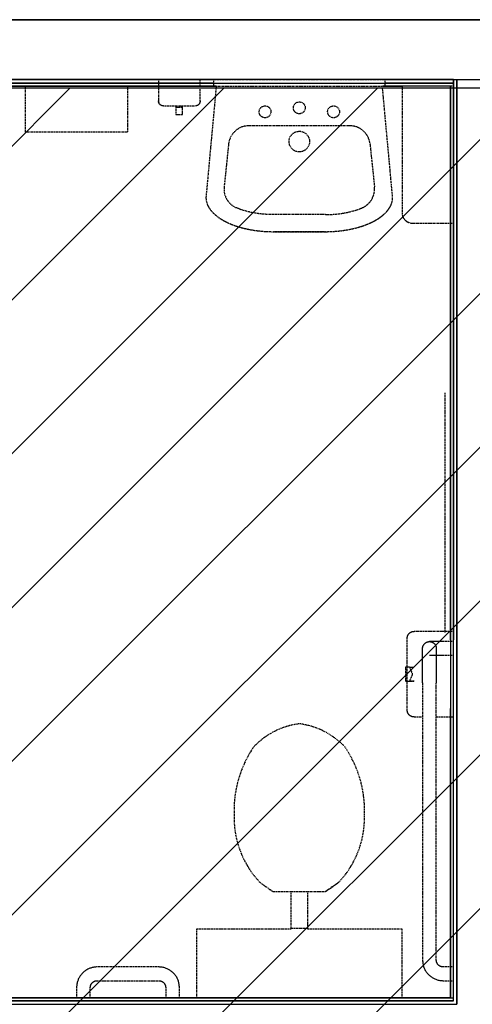
# Model space of a CAD drawing. Extents: x -13826 to 227276, y -44215 to 78581.
# Drawn here: x 24206 to 25527, y 23025 to 25900 of the extents above; entities that cross this region are included whole.
import ezdxf

# ---------------------------------------------------------------- set-up
doc = ezdxf.new("R2010")
doc.units = 0
doc.linetypes.add('X-2964-GC$0$EDG-DASH-3', pattern=[4.5, 3, -1.5])
for name, color, linetype in [('NOT-HATCH', 72, 'CONTINUOUS'), ('NOT-HBORD', 255, 'CONTINUOUS'), ('X-2964-GC$0$A-CLNG-PATT', 11, 'CONTINUOUS'), ('X-2964-GC$0$A-FLOR', 31, 'X-2964-GC$0$EDG-DASH-3'), ('X-2964-GC$0$A-GENM', 31, 'X-2964-GC$0$EDG-DASH-3'), ('X-2964-GC$0$A-WALL', 8, 'CONTINUOUS'), ('X-2964-GC$0$I-WALL', 8, 'CONTINUOUS'), ('X-2964-GC$0$P-EQPM', 31, 'X-2964-GC$0$EDG-DASH-3'), ('X-2964-GC$0$P-SANR-FIXT', 31, 'X-2964-GC$0$EDG-DASH-3'), ('X-XREF', 7, 'CONTINUOUS')]:
    doc.layers.add(name, color=color, linetype=linetype)

# ---------------------------------------------------------------- blocks, each defined once
blk = doc.blocks.new('X-2964-GC')
at = {"layer": 'X-2964-GC$0$A-CLNG-PATT'}
for p, q in [((22587.5, 25900), (33315, 25900)), ((25472.5, 25725), (22771.5, 25725)), ((22771.5, 25715), (25472.5, 25715)), ((24780, 25706), (22771.5, 25706)), ((25463.5, 25706), (25265, 25706)), ((25463.5, 24089), (25463.5, 25706)), ((25472.5, 25725), (25582.5, 25725)), ((25472.5, 25725), (25472.5, 24089)), ((25482.5, 23025), (25482.5, 25725)), ((25463.5, 23044), (25463.5, 23889)), ((25472.5, 23035), (25472.5, 23889)), ((22762.5, 23035), (25472.5, 23035)), ((22771.5, 23044), (24722.5, 23044)), ((25322.5, 23044), (25463.5, 23044)), ((22762.5, 23025), (25482.5, 23025))]:
    blk.add_line(p, q, dxfattribs=at)
at = {"layer": 'X-2964-GC$0$A-FLOR'}
for p, q in [((25472.5, 25706), (25322.5, 25706)), ((25322.5, 25706), (25322.5, 25336)), ((25352.5, 25306), (25472.5, 25306))]:
    blk.add_line(p, q, dxfattribs=at)
for start, end in [(180, 270), (195, 255)]:
    blk.add_arc((25352.5, 25336), 30, start, end, dxfattribs=at)
at = {"layer": 'X-2964-GC$0$A-GENM'}
for p, q in [((24223.5, 25706), (24521.5, 25706)), ((24223.5, 25572), (24223.5, 25706)), ((24521.5, 25706), (24521.5, 25572)), ((24521.5, 25572), (24223.5, 25572))]:
    blk.add_line(p, q, dxfattribs=at)
at = {"layer": 'X-2964-GC$0$A-WALL'}
for p, q in [((33315, 25900), (22587.5, 25900)), ((22762.5, 25725), (24772.5, 25725)), ((25272.5, 25725), (26582.5, 25725)), ((25482.5, 25725), (25482.5, 23025))]:
    blk.add_line(p, q, dxfattribs=at)
at = {"layer": 'X-2964-GC$0$I-WALL'}
for p, q in [((24772.5, 25715), (22771.5, 25715)), ((22771.5, 25706), (24772.5, 25706)), ((25472.5, 25715), (25272.5, 25715)), ((25272.5, 25706), (25322.5, 25706)), ((25463.5, 25706), (25463.5, 23044)), ((25472.5, 23035), (25472.5, 25725)), ((25472.5, 23035), (22762.5, 23035)), ((25463.5, 23044), (22771.5, 23044))]:
    blk.add_line(p, q, dxfattribs=at)
at = {"layer": 'X-2964-GC$0$P-EQPM'}
for p, q in [((24611.5, 25725), (24611.5, 25663)), ((24733.5, 25663), (24733.5, 25725)), ((24626.5, 25648), (24718.5, 25648)), ((24662, 25648), (24662, 25645)), ((24662, 25648), (24662, 25623)), ((24682, 25645), (24682, 25648)), ((24682, 25623), (24682, 25648)), ((24662, 25645), (24682, 25645)), ((24662, 25645), (24682, 25645)), ((24662, 25623), (24682, 25623)), ((24662, 25623), (24682, 25623))]:
    blk.add_line(p, q, dxfattribs=at)
for points, knots in [([(24626.5, 25648), (24625.8, 25648), (24624.8, 25648.1), (24623.5, 25648.3), (24622.5, 25648.5), (24621.6, 25648.8), (24620.7, 25649.2), (24619.8, 25649.6), (24619, 25650), (24618.2, 25650.5), (24617.5, 25651), (24616.8, 25651.5), (24616.2, 25652.1), (24615.6, 25652.7), (24614.9, 25653.5), (24614.2, 25654.4), (24613.6, 25655.3), (24613.1, 25656.1), (24612.4, 25657.7), (24611.7, 25660.1), (24611.5, 25662), (24611.5, 25663)], [0, 0, 0, 0, 0.071429, 0.107143, 0.142857, 0.178571, 0.214286, 0.25, 0.285714, 0.321429, 0.357143, 0.392857, 0.428571, 0.464286, 0.5, 0.571429, 0.607143, 0.642857, 0.714286, 0.857143, 1, 1, 1, 1]), ([(24611.5, 25663), (24611.5, 25662), (24611.7, 25660.1), (24612.4, 25657.7), (24613.1, 25656.1), (24613.6, 25655.3), (24613.9, 25654.8), (24614.1, 25654.6)], [0, 0, 0, 0, 0.1428571, 0.2857143, 0.3571429, 0.3928571, 0.4285714, 0.4285714, 0.4285714, 0.4285714]), ([(24733.5, 25663), (24733.5, 25662), (24733.3, 25660.1), (24732.6, 25657.7), (24731.9, 25656.1), (24731.4, 25655.3), (24730.9, 25654.6), (24730.5, 25653.9), (24730, 25653.3), (24729.4, 25652.7), (24728.8, 25652.1), (24728.2, 25651.5), (24727.5, 25651), (24726.8, 25650.5), (24726, 25650), (24725.2, 25649.6), (24724.3, 25649.2), (24723.4, 25648.8), (24722.5, 25648.5), (24721.5, 25648.3), (24720.2, 25648.1), (24719.2, 25648), (24718.5, 25648)], [0, 0, 0, 0, 0.142857, 0.285714, 0.357143, 0.392857, 0.428571, 0.464286, 0.5, 0.535714, 0.571429, 0.607143, 0.642857, 0.678571, 0.714286, 0.75, 0.785714, 0.821429, 0.857143, 0.892857, 0.928571, 1, 1, 1, 1]), ([(24730.9, 25654.6), (24731.1, 25654.8), (24731.4, 25655.3), (24731.9, 25656.1), (24732.6, 25657.7), (24733.3, 25660.1), (24733.5, 25662), (24733.5, 25663)], [0.5714286, 0.5714286, 0.5714286, 0.5714286, 0.6071429, 0.6428571, 0.7142857, 0.8571429, 1, 1, 1, 1])]:
    blk.add_open_spline(points, degree=3, knots=knots, dxfattribs=at)
at = {"layer": 'X-2964-GC$0$P-SANR-FIXT'}
for p, q in [((24779.9, 25705), (24750, 25381)), ((24779.9, 25705), (24750, 25381)), ((24772.5, 25725), (25272.5, 25725)), ((24772.5, 25725), (24772.5, 25705)), ((25272.5, 25705), (24772.5, 25705)), ((25295, 25381), (25265.1, 25705)), ((25295, 25381), (25265.1, 25705)), ((25275.2, 25706), (25270.4, 25706)), ((25272, 25706), (25273.6, 25706)), ((25273.6, 25706), (25272, 25706)), ((25272.5, 25725), (25272.5, 25705)), ((25275.2, 25706), (25273.6, 25706)), ((25273.6, 25706), (25275.2, 25706)), ((25169.3, 25590.4), (24875.7, 25590.4)), ((24816, 25535.9), (24803, 25411.3)), ((25229, 25535.9), (25242, 25411.3)), ((25098.8, 25331), (24946.2, 25331)), ((24946.2, 25281), (25098.8, 25281)), ((25098.8, 25281), (24946.2, 25281)), ((25447.5, 24810.5), (25447.5, 24110.5)), ((25337.5, 24094.8), (25337.6, 24095.6)), ((25337.5, 24094), (25337.5, 24094.8)), ((25337.5, 23884), (25337.5, 24094)), ((25337.6, 24096.4), (25337.8, 24097.2)), ((25337.6, 24095.6), (25337.6, 24096.4)), ((25337.8, 24097.2), (25337.9, 24098)), ((25337.9, 24098), (25338.1, 24098.8)), ((25338.1, 24098.8), (25338.3, 24099.5)), ((25338.3, 24099.5), (25338.5, 24100.3)), ((25338.5, 24100.3), (25338.8, 24101)), ((25338.8, 24101), (25339.1, 24101.8)), ((25339.1, 24101.8), (25339.4, 24102.5)), ((25339.4, 24102.5), (25339.8, 24103.2)), ((25339.8, 24103.2), (25340.1, 24103.9)), ((25340.1, 24103.9), (25340.6, 24104.6)), ((25340.6, 24104.6), (25341, 24105.3)), ((25341, 24105.3), (25341.5, 24105.9)), ((25341.5, 24105.9), (25341.9, 24106.6)), ((25341.9, 24106.6), (25342.5, 24107.2)), ((25342.5, 24107.2), (25343, 24107.8)), ((25343, 24107.8), (25343.6, 24108.3)), ((25343.6, 24108.3), (25344.2, 24108.9)), ((25344.2, 24108.9), (25344.8, 24109.4)), ((25344.8, 24109.4), (25345.4, 24109.9)), ((25345.4, 24109.9), (25346, 24110.4)), ((25346, 24110.4), (25346.7, 24110.8)), ((25346.7, 24110.8), (25347.4, 24111.2)), ((25347.4, 24111.2), (25348.1, 24111.6)), ((25348.1, 24111.6), (25348.8, 24112)), ((25348.8, 24112), (25349.5, 24112.3)), ((25349.5, 24112.3), (25350.3, 24112.6)), ((25350.3, 24112.6), (25351, 24112.9)), ((25351, 24112.9), (25351.8, 24113.2)), ((25351.8, 24113.2), (25352.5, 24113.4)), ((25352.5, 24113.4), (25353.3, 24113.6)), ((25353.3, 24113.6), (25354.1, 24113.7)), ((25354.1, 24113.7), (25354.9, 24113.8)), ((25354.9, 24113.8), (25355.7, 24113.9)), ((25355.7, 24113.9), (25356.5, 24114)), ((25356.5, 24114), (25357.3, 24114)), ((25357.3, 24114), (25357.5, 24114)), ((25472.5, 24114), (25357.5, 24114)), ((25382.5, 24064.8), (25382.6, 24065.6)), ((25382.5, 24064), (25382.5, 24064.8)), ((25382.5, 24063.9), (25382.5, 24064)), ((25382.5, 24063.6), (25382.5, 24063.9)), ((25382.6, 24066.4), (25382.8, 24067.2)), ((25382.6, 24065.6), (25382.6, 24066.4)), ((25382.8, 24067.2), (25382.9, 24068)), ((25382.9, 24068), (25383.1, 24068.8)), ((25383.1, 24068.8), (25383.3, 24069.5)), ((25383.3, 24069.5), (25383.5, 24070.3)), ((25383.5, 24070.3), (25383.8, 24071)), ((25383.8, 24071), (25384.1, 24071.8)), ((25384.1, 24071.8), (25384.4, 24072.5)), ((25384.4, 24072.5), (25384.8, 24073.2)), ((25384.8, 24073.2), (25385.1, 24073.9)), ((25385.1, 24073.9), (25385.6, 24074.6)), ((25385.6, 24074.6), (25386, 24075.3)), ((25386, 24075.3), (25386.5, 24075.9)), ((25386.5, 24075.9), (25386.9, 24076.6)), ((25386.9, 24076.6), (25387.5, 24077.2)), ((25387.5, 24077.2), (25388, 24077.8)), ((25388, 24077.8), (25388.6, 24078.3)), ((25388.6, 24078.3), (25389.2, 24078.9)), ((25389.2, 24078.9), (25389.8, 24079.4)), ((25389.8, 24079.4), (25390.4, 24079.9)), ((25390.4, 24079.9), (25391, 24080.4)), ((25391, 24080.4), (25391.7, 24080.8)), ((25391.7, 24080.8), (25392.4, 24081.2)), ((25392.4, 24081.2), (25393.1, 24081.6)), ((25393.1, 24081.6), (25393.8, 24082)), ((25393.8, 24082), (25394.5, 24082.3)), ((25394.5, 24082.3), (25395.3, 24082.6)), ((25395.3, 24082.6), (25396, 24082.9)), ((25396, 24082.9), (25396.8, 24083.2)), ((25396.8, 24083.2), (25397.5, 24083.4)), ((25397.5, 24083.4), (25398.3, 24083.6)), ((25398.3, 24083.6), (25399.1, 24083.7)), ((25399.1, 24083.7), (25399.9, 24083.8)), ((25399.9, 24083.8), (25400.7, 24083.9)), ((25400.7, 24083.9), (25401.5, 24084)), ((25401.5, 24084), (25402.3, 24084)), ((25402.3, 24084), (25403.1, 24084)), ((25402.6, 24084), (25402.5, 24084)), ((25402.7, 24084), (25402.6, 24084)), ((25402.8, 24084), (25402.7, 24084)), ((25403.1, 24084), (25402.8, 24084)), ((25403.4, 24084), (25403.1, 24084)), ((25403.1, 24084), (25403.9, 24084)), ((25403.8, 24084), (25403.4, 24084)), ((25404.2, 24084), (25403.8, 24084)), ((25403.9, 24084), (25404.7, 24083.9)), ((25404.7, 24084), (25404.2, 24084)), ((25405.2, 24084), (25404.7, 24084)), ((25404.7, 24083.9), (25405.5, 24083.8)), ((25405.8, 24084), (25405.2, 24084)), ((25405.5, 24083.8), (25406.3, 24083.6)), ((25406.5, 24084), (25405.8, 24084)), ((25406.3, 24083.6), (25407, 24083.5)), ((25407.2, 24084), (25406.5, 24084)), ((25407, 24083.5), (25407.8, 24083.3)), ((25408, 24084), (25407.2, 24084)), ((25407.8, 24083.3), (25408.6, 24083.1)), ((25408.8, 24084), (25408, 24084)), ((25408.6, 24083.1), (25409.3, 24082.8)), ((25409.7, 24084), (25408.8, 24084)), ((25409.3, 24082.8), (25410.1, 24082.5)), ((25410.7, 24084), (25409.7, 24084)), ((25410.1, 24082.5), (25410.8, 24082.2)), ((25411.7, 24084), (25410.7, 24084)), ((25410.8, 24082.2), (25411.5, 24081.8)), ((25411.5, 24081.8), (25412.2, 24081.5)), ((25412.7, 24084), (25411.7, 24084)), ((25412.2, 24081.5), (25412.9, 24081.1)), ((25413.8, 24084), (25412.7, 24084)), ((25412.9, 24081.1), (25413.6, 24080.6)), ((25413.6, 24080.6), (25414.3, 24080.2)), ((25414.9, 24084), (25413.8, 24084)), ((25414.3, 24080.2), (25414.9, 24079.7)), ((25416.1, 24084), (25414.9, 24084)), ((25414.9, 24079.7), (25415.5, 24079.2)), ((25415.5, 24079.2), (25416.1, 24078.6)), ((25417.3, 24084), (25416.1, 24084)), ((25416.1, 24078.6), (25416.7, 24078.1)), ((25416.7, 24078.1), (25417.2, 24077.5)), ((25417.2, 24077.5), (25417.8, 24076.9)), ((25418.6, 24084), (25417.3, 24084)), ((25417.8, 24076.9), (25418.3, 24076.3)), ((25418.3, 24076.3), (25418.8, 24075.6)), ((25419.9, 24084), (25418.6, 24084)), ((25418.8, 24075.6), (25419.2, 24075)), ((25419.2, 24075), (25419.6, 24074.3)), ((25419.6, 24074.3), (25420, 24073.6)), ((25421.3, 24084), (25419.9, 24084)), ((25420, 24073.6), (25420.4, 24072.9)), ((25420.4, 24072.9), (25420.7, 24072.2)), ((25420.7, 24072.2), (25421.1, 24071.4)), ((25421.1, 24071.4), (25421.3, 24070.7)), ((25422.6, 24084), (25421.3, 24084)), ((25421.3, 24070.7), (25421.6, 24069.9)), ((25421.6, 24069.9), (25421.8, 24069.2)), ((25421.8, 24069.2), (25422, 24068.4)), ((25422, 24068.4), (25422.2, 24067.6)), ((25422.2, 24067.6), (25422.3, 24066.8)), ((25422.3, 24066.8), (25422.4, 24066)), ((25422.4, 24066), (25422.5, 24065.2)), ((25422.5, 24065.2), (25422.5, 24064.4)), ((25422.5, 24064.4), (25422.5, 24064)), ((25422.5, 24064), (25422.5, 24063.9)), ((25422.5, 24063.9), (25422.5, 24063.7)), ((25424, 24084), (25422.6, 24084)), ((25425.5, 24084), (25424, 24084)), ((25426.9, 24084), (25425.5, 24084)), ((25428.4, 24084), (25426.9, 24084)), ((25429.9, 24084), (25428.4, 24084)), ((25431.4, 24084), (25429.9, 24084)), ((25433, 24084), (25431.4, 24084)), ((25434.6, 24084), (25433, 24084)), ((25436.1, 24084), (25434.6, 24084)), ((25437.7, 24084), (25436.1, 24084)), ((25439.3, 24084), (25437.7, 24084)), ((25440.9, 24084), (25439.3, 24084)), ((25442.5, 24084), (25440.9, 24084)), ((25472.5, 24084), (25442.5, 24084)), ((25382.5, 24063.1), (25382.5, 24063.6)), ((25382.5, 24062.5), (25382.5, 24063.1)), ((25382.5, 24061.8), (25382.5, 24062.5)), ((25382.5, 24060.9), (25382.5, 24061.8)), ((25382.5, 24059.8), (25382.5, 24060.9)), ((25382.5, 24058.6), (25382.5, 24059.8)), ((25382.5, 24057.2), (25382.5, 24058.6)), ((25382.5, 24055.7), (25382.5, 24057.2)), ((25382.5, 24054), (25382.5, 24055.7)), ((25382.5, 24052.2), (25382.5, 24054)), ((25382.5, 24050.2), (25382.5, 24052.2)), ((25382.5, 24048.1), (25382.5, 24050.2)), ((25382.5, 24045.9), (25382.5, 24048.1)), ((25382.5, 24043.6), (25382.5, 24045.9)), ((25382.5, 24041.1), (25382.5, 24043.6)), ((25382.5, 24038.5), (25382.5, 24041.1)), ((25382.5, 24035.7), (25382.5, 24038.5)), ((25382.5, 24032.9), (25382.5, 24035.7)), ((25402.5, 24044), (25402.5, 24044)), ((25402.5, 24044), (25402.6, 24044)), ((25402.6, 24044), (25402.8, 24044)), ((25402.8, 24044), (25403, 24044)), ((25403, 24044), (25403.3, 24044)), ((25403.3, 24044), (25403.6, 24044)), ((25403.6, 24044), (25404.1, 24044)), ((25404.1, 24044), (25404.5, 24044)), ((25404.5, 24044), (25405.1, 24044)), ((25405.1, 24044), (25405.7, 24044)), ((25405.7, 24044), (25406.3, 24044)), ((25406.3, 24044), (25407, 24044)), ((25407, 24044), (25407.8, 24044)), ((25407.8, 24044), (25408.6, 24044)), ((25408.6, 24044), (25409.5, 24044)), ((25409.5, 24044), (25410.4, 24044)), ((25410.4, 24044), (25411.4, 24044)), ((25411.4, 24044), (25412.4, 24044)), ((25412.4, 24044), (25413.5, 24044)), ((25413.5, 24044), (25414.6, 24044)), ((25414.6, 24044), (25415.8, 24044)), ((25415.8, 24044), (25417, 24044)), ((25417, 24044), (25418.3, 24044)), ((25418.3, 24044), (25419.6, 24044)), ((25419.6, 24044), (25420.9, 24044)), ((25420.9, 24044), (25422.3, 24044)), ((25422.3, 24044), (25423.6, 24044)), ((25422.5, 24063.7), (25422.5, 24063.3)), ((25422.5, 24063.3), (25422.5, 24062.7)), ((25422.5, 24062.7), (25422.5, 24062)), ((25422.5, 24062), (25422.5, 24061.1)), ((25422.5, 24061.1), (25422.5, 24060.1)), ((25422.5, 24060.1), (25422.5, 24058.9)), ((25422.5, 24058.9), (25422.5, 24057.6)), ((25422.5, 24057.6), (25422.5, 24056.1)), ((25422.5, 24056.1), (25422.5, 24054.5)), ((25422.5, 24054.5), (25422.5, 24052.7)), ((25422.5, 24052.7), (25422.5, 24050.8)), ((25422.5, 24050.8), (25422.5, 24048.7)), ((25422.5, 24048.7), (25422.5, 24046.5)), ((25422.5, 24046.5), (25422.5, 24044.2)), ((25422.5, 24044.2), (25422.5, 24041.8)), ((25422.5, 24041.8), (25422.5, 24039.2)), ((25422.5, 24039.2), (25422.5, 24036.5)), ((25422.5, 24036.5), (25422.5, 24033.7)), ((25423.6, 24044), (25425.1, 24044)), ((25425.1, 24044), (25426.5, 24044)), ((25426.5, 24044), (25428, 24044)), ((25428, 24044), (25429.5, 24044)), ((25429.5, 24044), (25431, 24044)), ((25431, 24044), (25432.6, 24044)), ((25432.6, 24044), (25434.1, 24044)), ((25434.1, 24044), (25435.7, 24044)), ((25435.7, 24044), (25437.3, 24044)), ((25437.3, 24044), (25438.9, 24044)), ((25438.9, 24044), (25440.5, 24044)), ((25440.5, 24044), (25442.1, 24044)), ((25442.1, 24044), (25442.5, 24044)), ((25442.5, 24044), (25472.5, 24044)), ((25332.5, 24009), (25332.5, 23969)), ((25332.5, 24009), (25332.5, 23969)), ((25344.6, 24009), (25332.5, 24009)), ((25332.5, 24009), (25337.5, 24009)), ((25344.6, 24009), (25357.5, 24009)), ((25382.5, 24029.9), (25382.5, 24032.9)), ((25382.5, 24026.9), (25382.5, 24029.9)), ((25382.5, 24023.7), (25382.5, 24026.9)), ((25382.5, 24020.5), (25382.5, 24023.7)), ((25382.5, 24017.1), (25382.5, 24020.5)), ((25382.5, 24013.7), (25382.5, 24017.1)), ((25382.5, 24010.2), (25382.5, 24013.7)), ((25382.5, 24006.6), (25382.5, 24010.2)), ((25382.5, 24002.9), (25382.5, 24006.6)), ((25422.5, 24033.7), (25422.5, 24030.7)), ((25422.5, 24030.7), (25422.5, 24027.7)), ((25422.5, 24027.7), (25422.5, 24024.6)), ((25422.5, 24024.6), (25422.5, 24021.4)), ((25422.5, 24021.4), (25422.5, 24018)), ((25422.5, 24018), (25422.5, 24014.6)), ((25422.5, 24014.6), (25422.5, 24011.1)), ((25422.5, 24011.1), (25422.5, 24007.6)), ((25422.5, 24007.6), (25422.5, 24003.9)), ((25382.5, 23999.2), (25382.5, 24002.9)), ((25382.5, 23995.5), (25382.5, 23999.2)), ((25382.5, 23991.6), (25382.5, 23995.5)), ((25382.5, 23987.8), (25382.5, 23991.6)), ((25382.5, 23983.9), (25382.5, 23987.8)), ((25382.5, 23979.9), (25382.5, 23983.9)), ((25382.5, 23976), (25382.5, 23979.9)), ((25422.5, 24003.9), (25422.5, 24000.2)), ((25422.5, 24000.2), (25422.5, 23996.5)), ((25422.5, 23996.5), (25422.5, 23992.7)), ((25422.5, 23992.7), (25422.5, 23988.8)), ((25422.5, 23988.8), (25422.5, 23984.9)), ((25422.5, 23984.9), (25422.5, 23981)), ((25422.5, 23981), (25422.5, 23977)), ((25337.5, 23969), (25332.5, 23969)), ((25332.5, 23969), (25344.6, 23969)), ((25344.6, 23969), (25357.5, 23969)), ((25382.5, 23972), (25382.5, 23976)), ((25382.5, 23968), (25382.5, 23972)), ((25382.5, 23964), (25382.5, 23968)), ((25382.5, 23964), (25382.5, 23154)), ((25422.5, 23977), (25422.5, 23973.1)), ((25422.5, 23973.1), (25422.5, 23969.1)), ((25422.5, 23969.1), (25422.5, 23965.1)), ((25422.5, 23965.1), (25422.5, 23964)), ((25422.5, 23154), (25422.5, 23964)), ((25337.5, 23883.8), (25337.5, 23884)), ((25337.5, 23883), (25337.5, 23883.8)), ((25337.6, 23882.2), (25337.5, 23883)), ((25337.7, 23881.4), (25337.6, 23882.2)), ((25337.8, 23880.6), (25337.7, 23881.4)), ((25337.9, 23879.8), (25337.8, 23880.6)), ((25338.1, 23879), (25337.9, 23879.8)), ((25338.3, 23878.3), (25338.1, 23879)), ((25338.6, 23877.5), (25338.3, 23878.3)), ((25338.9, 23876.8), (25338.6, 23877.5)), ((25339.2, 23876), (25338.9, 23876.8)), ((25339.5, 23875.3), (25339.2, 23876)), ((25339.9, 23874.6), (25339.5, 23875.3)), ((25340.3, 23873.9), (25339.9, 23874.6)), ((25340.7, 23873.2), (25340.3, 23873.9)), ((25341.1, 23872.5), (25340.7, 23873.2)), ((25341.6, 23871.9), (25341.1, 23872.5)), ((25342.1, 23871.3), (25341.6, 23871.9)), ((25342.6, 23870.7), (25342.1, 23871.3)), ((25343.2, 23870.1), (25342.6, 23870.7)), ((25343.7, 23869.5), (25343.2, 23870.1)), ((25344.3, 23869), (25343.7, 23869.5)), ((25344.9, 23868.4), (25344.3, 23869)), ((25345.6, 23868), (25344.9, 23868.4)), ((25346.2, 23867.5), (25345.6, 23868)), ((25346.9, 23867.1), (25346.2, 23867.5)), ((25347.6, 23866.6), (25346.9, 23867.1)), ((25348.3, 23866.3), (25347.6, 23866.6)), ((25349, 23865.9), (25348.3, 23866.3)), ((25349.7, 23865.6), (25349, 23865.9)), ((25350.5, 23865.3), (25349.7, 23865.6)), ((25351.2, 23865), (25350.5, 23865.3)), ((25352, 23864.8), (25351.2, 23865)), ((25352.7, 23864.6), (25352, 23864.8)), ((25353.5, 23864.4), (25352.7, 23864.6)), ((25354.3, 23864.3), (25353.5, 23864.4)), ((25355.1, 23864.1), (25354.3, 23864.3)), ((25355.9, 23864.1), (25355.1, 23864.1)), ((25356.7, 23864), (25355.9, 23864.1)), ((25357.5, 23864), (25356.7, 23864)), ((25357.5, 23864), (25383.4, 23864)), ((25421.8, 23864), (25472.5, 23864)), ((24908.2, 23380.5), (24945.9, 23354.1)), ((25099.1, 23354.1), (25136.8, 23380.5)), ((25136.8, 23380.5), (25099.1, 23354.1)), ((24945.9, 23354.1), (24997.5, 23354.1)), ((24997.5, 23354.1), (25047.5, 23354.1)), ((24997.5, 23354.1), (24997.5, 23244)), ((25047.5, 23244), (25047.5, 23354.1)), ((25047.5, 23354.1), (25099.1, 23354.1)), ((24722.5, 23244), (24722.5, 23044)), ((24997.5, 23244), (24722.5, 23244)), ((24997.5, 23247.2), (25047.5, 23247.2)), ((25322.5, 23244), (25047.5, 23244)), ((25322.5, 23044), (25322.5, 23244)), ((25382.5, 23154), (25382.5, 23151.6)), ((25382.5, 23151.6), (25382.7, 23149.2)), ((25382.7, 23149.2), (25382.9, 23146.8)), ((25382.9, 23146.8), (25383.3, 23144.4)), ((25383.3, 23144.4), (25383.7, 23142.1)), ((25422.5, 23153.8), (25422.5, 23154)), ((25422.5, 23153), (25422.5, 23153.8)), ((25422.6, 23152.2), (25422.5, 23153)), ((25422.7, 23151.4), (25422.6, 23152.2)), ((25422.8, 23150.6), (25422.7, 23151.4)), ((25422.9, 23149.8), (25422.8, 23150.6)), ((25423.1, 23149), (25422.9, 23149.8)), ((25423.3, 23148.3), (25423.1, 23149)), ((25423.6, 23147.5), (25423.3, 23148.3)), ((25423.9, 23146.8), (25423.6, 23147.5)), ((25424.2, 23146), (25423.9, 23146.8)), ((25424.5, 23145.3), (25424.2, 23146)), ((25424.9, 23144.6), (25424.5, 23145.3)), ((25425.3, 23143.9), (25424.9, 23144.6)), ((25425.7, 23143.2), (25425.3, 23143.9)), ((24389.5, 23115.8), (24387.8, 23114)), ((24391.2, 23117.5), (24389.5, 23115.8)), ((24392.9, 23119.1), (24391.2, 23117.5)), ((24394.8, 23120.7), (24392.9, 23119.1)), ((24396.7, 23122.1), (24394.8, 23120.7)), ((24398.6, 23123.5), (24396.7, 23122.1)), ((24400.6, 23124.8), (24398.6, 23123.5)), ((24402.7, 23126.1), (24400.6, 23124.8)), ((24404.8, 23127.2), (24402.7, 23126.1)), ((24406.9, 23128.3), (24404.8, 23127.2)), ((24409.1, 23129.3), (24406.9, 23128.3)), ((24411.4, 23130.2), (24409.1, 23129.3)), ((24413.6, 23131), (24411.4, 23130.2)), ((24415.9, 23131.7), (24413.6, 23131)), ((24418.2, 23132.3), (24415.9, 23131.7)), ((24420.6, 23132.8), (24418.2, 23132.3)), ((24422.9, 23133.2), (24420.6, 23132.8)), ((24425.3, 23133.6), (24422.9, 23133.2)), ((24427.7, 23133.8), (24425.3, 23133.6)), ((24430.1, 23134), (24427.7, 23133.8)), ((24432.5, 23134), (24430.1, 23134)), ((24612.5, 23134), (24432.5, 23134)), ((24613.1, 23134), (24612.5, 23134)), ((24615.5, 23133.9), (24613.1, 23134)), ((24617.9, 23133.8), (24615.5, 23133.9)), ((24620.3, 23133.5), (24617.9, 23133.8)), ((24622.7, 23133.1), (24620.3, 23133.5)), ((24625.1, 23132.7), (24622.7, 23133.1)), ((24627.4, 23132.1), (24625.1, 23132.7)), ((24629.7, 23131.5), (24627.4, 23132.1)), ((24632, 23130.7), (24629.7, 23131.5)), ((24634.2, 23129.9), (24632, 23130.7)), ((24636.5, 23129), (24634.2, 23129.9)), ((24638.6, 23128), (24636.5, 23129)), ((24640.8, 23126.9), (24638.6, 23128)), ((24642.9, 23125.7), (24640.8, 23126.9)), ((24644.9, 23124.5), (24642.9, 23125.7)), ((24646.9, 23123.2), (24644.9, 23124.5)), ((24648.8, 23121.7), (24646.9, 23123.2)), ((24650.7, 23120.2), (24648.8, 23121.7)), ((24652.5, 23118.7), (24650.7, 23120.2)), ((24654.3, 23117), (24652.5, 23118.7)), ((24656, 23115.3), (24654.3, 23117)), ((24657.6, 23113.6), (24656, 23115.3)), ((25383.7, 23142.1), (25384.2, 23139.7)), ((25384.2, 23139.7), (25384.8, 23137.4)), ((25384.8, 23137.4), (25385.5, 23135.1)), ((25385.5, 23135.1), (25386.3, 23132.9)), ((25386.3, 23132.9), (25387.2, 23130.6)), ((25387.2, 23130.6), (25388.2, 23128.4)), ((25388.2, 23128.4), (25389.3, 23126.3)), ((25389.3, 23126.3), (25390.4, 23124.2)), ((25390.4, 23124.2), (25391.7, 23122.1)), ((25391.7, 23122.1), (25393, 23120.1)), ((25393, 23120.1), (25394.4, 23118.2)), ((25394.4, 23118.2), (25395.8, 23116.3)), ((25395.8, 23116.3), (25397.4, 23114.4)), ((25426.1, 23142.5), (25425.7, 23143.2)), ((25426.6, 23141.9), (25426.1, 23142.5)), ((25427.1, 23141.3), (25426.6, 23141.9)), ((25427.6, 23140.7), (25427.1, 23141.3)), ((25428.2, 23140.1), (25427.6, 23140.7)), ((25428.7, 23139.5), (25428.2, 23140.1)), ((25429.3, 23139), (25428.7, 23139.5)), ((25429.9, 23138.4), (25429.3, 23139)), ((25430.6, 23138), (25429.9, 23138.4)), ((25431.2, 23137.5), (25430.6, 23138)), ((25431.9, 23137.1), (25431.2, 23137.5)), ((25432.6, 23136.6), (25431.9, 23137.1)), ((25433.3, 23136.3), (25432.6, 23136.6)), ((25434, 23135.9), (25433.3, 23136.3)), ((25434.7, 23135.6), (25434, 23135.9)), ((25435.5, 23135.3), (25434.7, 23135.6)), ((25436.2, 23135), (25435.5, 23135.3)), ((25437, 23134.8), (25436.2, 23135)), ((25437.7, 23134.6), (25437, 23134.8)), ((25438.5, 23134.4), (25437.7, 23134.6)), ((25439.3, 23134.3), (25438.5, 23134.4)), ((25440.1, 23134.1), (25439.3, 23134.3)), ((25440.9, 23134.1), (25440.1, 23134.1)), ((25441.7, 23134), (25440.9, 23134.1)), ((25442.5, 23134), (25441.7, 23134)), ((25472.5, 23134), (25442.5, 23134)), ((24373.8, 23086.6), (24373.4, 23084.2)), ((24374.4, 23088.9), (24373.8, 23086.6)), ((24375, 23091.2), (24374.4, 23088.9)), ((24375.8, 23093.5), (24375, 23091.2)), ((24376.6, 23095.7), (24375.8, 23093.5)), ((24377.5, 23098), (24376.6, 23095.7)), ((24378.5, 23100.1), (24377.5, 23098)), ((24379.6, 23102.3), (24378.5, 23100.1)), ((24380.8, 23104.4), (24379.6, 23102.3)), ((24382, 23106.4), (24380.8, 23104.4)), ((24383.3, 23108.4), (24382, 23106.4)), ((24384.8, 23110.3), (24383.3, 23108.4)), ((24386.3, 23112.2), (24384.8, 23110.3)), ((24387.8, 23114), (24386.3, 23112.2)), ((24416.5, 23085.9), (24416.9, 23086.6)), ((24416.9, 23086.6), (24417.5, 23087.2)), ((24417.5, 23087.2), (24418, 23087.8)), ((24418, 23087.8), (24418.6, 23088.3)), ((24418.6, 23088.3), (24419.2, 23088.9)), ((24419.2, 23088.9), (24419.8, 23089.4)), ((24419.8, 23089.4), (24420.4, 23089.9)), ((24420.4, 23089.9), (24421, 23090.4)), ((24421, 23090.4), (24421.7, 23090.8)), ((24421.7, 23090.8), (24422.4, 23091.2)), ((24422.4, 23091.2), (24423.1, 23091.6)), ((24423.1, 23091.6), (24423.8, 23092)), ((24423.8, 23092), (24424.5, 23092.3)), ((24424.5, 23092.3), (24425.3, 23092.6)), ((24425.3, 23092.6), (24426, 23092.9)), ((24426, 23092.9), (24426.8, 23093.2)), ((24426.8, 23093.2), (24427.5, 23093.4)), ((24427.5, 23093.4), (24428.3, 23093.6)), ((24428.3, 23093.6), (24429.1, 23093.7)), ((24429.1, 23093.7), (24429.9, 23093.8)), ((24429.9, 23093.8), (24430.7, 23093.9)), ((24430.7, 23093.9), (24431.5, 23094)), ((24431.5, 23094), (24432.3, 23094)), ((24432.3, 23094), (24432.5, 23094)), ((24432.5, 23094), (24612.5, 23094)), ((24612.5, 23094), (24613.3, 23094)), ((24613.3, 23094), (24614.1, 23093.9)), ((24614.1, 23093.9), (24614.9, 23093.9)), ((24614.9, 23093.9), (24615.7, 23093.7)), ((24615.7, 23093.7), (24616.5, 23093.6)), ((24616.5, 23093.6), (24617.3, 23093.4)), ((24617.3, 23093.4), (24618, 23093.2)), ((24618, 23093.2), (24618.8, 23093)), ((24618.8, 23093), (24619.5, 23092.7)), ((24619.5, 23092.7), (24620.3, 23092.4)), ((24620.3, 23092.4), (24621, 23092.1)), ((24621, 23092.1), (24621.7, 23091.7)), ((24621.7, 23091.7), (24622.4, 23091.4)), ((24622.4, 23091.4), (24623.1, 23090.9)), ((24623.1, 23090.9), (24623.8, 23090.5)), ((24623.8, 23090.5), (24624.4, 23090)), ((24624.4, 23090), (24625.1, 23089.6)), ((24625.1, 23089.6), (24625.7, 23089)), ((24625.7, 23089), (24626.3, 23088.5)), ((24626.3, 23088.5), (24626.8, 23087.9)), ((24626.8, 23087.9), (24627.4, 23087.3)), ((24627.4, 23087.3), (24627.9, 23086.7)), ((24627.9, 23086.7), (24628.4, 23086.1)), ((24659.2, 23111.7), (24657.6, 23113.6)), ((24660.6, 23109.8), (24659.2, 23111.7)), ((24662, 23107.9), (24660.6, 23109.8)), ((24663.3, 23105.9), (24662, 23107.9)), ((24664.6, 23103.8), (24663.3, 23105.9)), ((24665.7, 23101.7), (24664.6, 23103.8)), ((24666.8, 23099.6), (24665.7, 23101.7)), ((24667.8, 23097.4), (24666.8, 23099.6)), ((24668.7, 23095.1), (24667.8, 23097.4)), ((24669.5, 23092.9), (24668.7, 23095.1)), ((24670.2, 23090.6), (24669.5, 23092.9)), ((24670.8, 23088.3), (24670.2, 23090.6)), ((24671.3, 23085.9), (24670.8, 23088.3)), ((25397.4, 23114.4), (25399, 23112.7)), ((25399, 23112.7), (25400.7, 23111)), ((25400.7, 23111), (25402.5, 23109.3)), ((25402.5, 23109.3), (25404.3, 23107.8)), ((25404.3, 23107.8), (25406.2, 23106.3)), ((25406.2, 23106.3), (25408.1, 23104.8)), ((25408.1, 23104.8), (25410.1, 23103.5)), ((25410.1, 23103.5), (25412.1, 23102.3)), ((25412.1, 23102.3), (25414.2, 23101.1)), ((25414.2, 23101.1), (25416.4, 23100)), ((25416.4, 23100), (25418.5, 23099)), ((25418.5, 23099), (25420.8, 23098.1)), ((25420.8, 23098.1), (25423, 23097.3)), ((25423, 23097.3), (25425.3, 23096.5)), ((25425.3, 23096.5), (25427.6, 23095.9)), ((25427.6, 23095.9), (25429.9, 23095.3)), ((25429.9, 23095.3), (25432.3, 23094.9)), ((25432.3, 23094.9), (25434.7, 23094.5)), ((25434.7, 23094.5), (25437.1, 23094.2)), ((25437.1, 23094.2), (25439.5, 23094.1)), ((25439.5, 23094.1), (25441.9, 23094)), ((25441.9, 23094), (25442.5, 23094)), ((25442.5, 23094), (25472.5, 23094)), ((24372.6, 23077), (24372.5, 23074.6)), ((24372.5, 23074.6), (24372.5, 23074)), ((24372.5, 23074), (24372.5, 23044)), ((24372.7, 23079.4), (24372.6, 23077)), ((24373, 23081.8), (24372.7, 23079.4)), ((24373.4, 23084.2), (24373, 23081.8)), ((24412.5, 23074.8), (24412.6, 23075.6)), ((24412.5, 23074), (24412.5, 23074.8)), ((24412.5, 23044), (24412.5, 23074)), ((24412.6, 23076.4), (24412.8, 23077.2)), ((24412.6, 23075.6), (24412.6, 23076.4)), ((24412.8, 23077.2), (24412.9, 23078)), ((24412.9, 23078), (24413.1, 23078.8)), ((24413.1, 23078.8), (24413.3, 23079.5)), ((24413.3, 23079.5), (24413.5, 23080.3)), ((24413.5, 23080.3), (24413.8, 23081)), ((24413.8, 23081), (24414.1, 23081.8)), ((24414.1, 23081.8), (24414.4, 23082.5)), ((24414.4, 23082.5), (24414.8, 23083.2)), ((24414.8, 23083.2), (24415.1, 23083.9)), ((24415.1, 23083.9), (24415.6, 23084.6)), ((24415.6, 23084.6), (24416, 23085.3)), ((24416, 23085.3), (24416.5, 23085.9)), ((24628.4, 23086.1), (24628.9, 23085.5)), ((24628.9, 23085.5), (24629.3, 23084.8)), ((24629.3, 23084.8), (24629.7, 23084.1)), ((24629.7, 23084.1), (24630.1, 23083.4)), ((24630.1, 23083.4), (24630.5, 23082.7)), ((24630.5, 23082.7), (24630.8, 23082)), ((24630.8, 23082), (24631.1, 23081.2)), ((24631.1, 23081.2), (24631.4, 23080.5)), ((24631.4, 23080.5), (24631.7, 23079.7)), ((24631.7, 23079.7), (24631.9, 23079)), ((24631.9, 23079), (24632.1, 23078.2)), ((24632.1, 23078.2), (24632.2, 23077.4)), ((24632.2, 23077.4), (24632.3, 23076.6)), ((24632.3, 23076.6), (24632.4, 23075.8)), ((24632.4, 23075.8), (24632.5, 23075)), ((24632.5, 23075), (24632.5, 23074.2)), ((24632.5, 23074.2), (24632.5, 23074)), ((24632.5, 23074), (24632.5, 23044)), ((24671.7, 23083.6), (24671.3, 23085.9)), ((24672.1, 23081.2), (24671.7, 23083.6)), ((24672.3, 23078.8), (24672.1, 23081.2)), ((24672.5, 23076.4), (24672.3, 23078.8)), ((24672.5, 23074), (24672.5, 23076.4)), ((24672.5, 23044), (24672.5, 23074)), ((23572.5, 23044), (25472.5, 23044)), ((24372.5, 23044), (24382.5, 23044)), ((24372.5, 23044), (24412.5, 23044)), ((24402.5, 23044), (24412.5, 23044)), ((24632.5, 23044), (24672.5, 23044)), ((24632.5, 23044), (24642.5, 23044)), ((24662.5, 23044), (24672.5, 23044)), ((24722.5, 23044), (25322.5, 23044))]:
    blk.add_line(p, q, dxfattribs=at)
for centre, radius in [((24922.5, 25631), 17.3), ((25022.5, 25642.7), 17.3), ((25122.5, 25631), 17.3), ((25022.5, 25544.2), 30)]:
    blk.add_circle(centre, radius, dxfattribs=at)
for centre, radius, start, end in [((24875.7, 25530.4), 60, 90, 174.7261), ((25169.3, 25530.4), 60, 5.2739, 90), ((24862.8, 25405.8), 60, 174.7261, 246.5179), ((25182.2, 25405.8), 60, 293.4821, 5.2739), ((25049, 23627), 218.7, 96.9505, 137.0495), ((24996, 23627), 218.7, 42.9505, 83.0495), ((25161.8, 23590.8), 329.8, 145.8389, 182.1611), ((24883.2, 23590.8), 329.8, 357.8389, 34.1611), ((25107.7, 23570.6), 275.6, 178.3858, 223.6142), ((24937.3, 23570.6), 275.6, 316.3858, 1.6142)]:
    blk.add_arc(centre, radius, start, end, dxfattribs=at)
for centre, start_param, end_param in [((24946.2, 25381), 0, 1.570796), ((25098.8, 25381), 1.570796, 3.141593)]:
    blk.add_ellipse(centre, major_axis=(-196.2, 0), ratio=0.509686, start_param=start_param, end_param=end_param, dxfattribs=at)
for points, knots in [([(24750, 25381), (24750, 25374.4), (24751.9, 25364.7), (24758.2, 25351.9), (24764.6, 25342.7), (24771.5, 25335.3), (24777.9, 25329.6), (24783, 25325.4), (24788.5, 25321.4), (24794.5, 25317.5), (24800.8, 25313.8), (24809.6, 25309.1), (24819.1, 25304.7), (24829.3, 25300.6), (24837.2, 25297.8), (24845.3, 25295.2), (24853.7, 25292.8), (24862.3, 25290.6), (24871.1, 25288.6), (24880, 25286.8), (24892.3, 25284.8), (24907.9, 25282.8), (24926.8, 25281.3), (24939.7, 25281), (24946.2, 25281)], [0, 0, 0, 0, 0.125, 0.1875, 0.25, 0.3125, 0.34375, 0.375, 0.40625, 0.4375, 0.46875, 0.5, 0.5625, 0.59375, 0.625, 0.65625, 0.6875, 0.71875, 0.75, 0.78125, 0.8125, 0.875, 0.9375, 1, 1, 1, 1]), ([(25098.8, 25281), (25105.3, 25281), (25118.2, 25281.3), (25137.1, 25282.8), (25152.7, 25284.8), (25165, 25286.8), (25173.9, 25288.6), (25182.7, 25290.6), (25191.3, 25292.8), (25199.7, 25295.2), (25207.8, 25297.8), (25215.7, 25300.6), (25223.3, 25303.7), (25230.6, 25306.9), (25237.6, 25310.3), (25244.2, 25313.8), (25250.5, 25317.5), (25256.5, 25321.4), (25263.8, 25326.7), (25272.1, 25333.8), (25280.4, 25342.7), (25286.8, 25351.9), (25293.1, 25364.7), (25295, 25374.4), (25295, 25381)], [0, 0, 0, 0, 0.0625, 0.125, 0.1875, 0.21875, 0.25, 0.28125, 0.3125, 0.34375, 0.375, 0.40625, 0.4375, 0.46875, 0.5, 0.53125, 0.5625, 0.59375, 0.625, 0.6875, 0.75, 0.8125, 0.875, 1, 1, 1, 1]), ([(24946.2, 25331), (24940.4, 25331), (24934.7, 25331.1), (24918.9, 25332), (24909, 25332.9), (24889.9, 25335.7), (24880.7, 25337.5), (24863.3, 25341.9), (24855.1, 25344.4), (24844.6, 25348.4), (24841.7, 25349.5), (24838.8, 25350.8)], [4.712389, 4.712389, 4.712389, 4.712389, 4.8137566, 4.8137566, 4.9909625, 4.9909625, 5.1681684, 5.1681684, 5.3453743, 5.3453743, 5.4182686, 5.4182686, 5.4182686, 5.4182686]), ([(25098.8, 25331), (25104.6, 25331), (25110.3, 25331.1), (25126.1, 25332), (25136, 25332.9), (25155.1, 25335.7), (25164.3, 25337.5), (25181.7, 25341.9), (25189.9, 25344.4), (25200.4, 25348.4), (25203.3, 25349.5), (25206.2, 25350.8)], [4.712389, 4.712389, 4.712389, 4.712389, 4.8137566, 4.8137566, 4.9909625, 4.9909625, 5.1681684, 5.1681684, 5.3453743, 5.3453743, 5.4182686, 5.4182686, 5.4182686, 5.4182686])]:
    blk.add_open_spline(points, degree=3, knots=knots, dxfattribs=at)
for points in [[(25344.6, 24009), (25345.9, 24005.7), (25348.5, 23999), (25351.2, 23992.3), (25352.5, 23989)], [(25348.8, 24009), (25350.1, 24009), (25353, 24009), (25356, 24009), (25357.5, 24009)], [(25352.5, 23989), (25351.2, 23985.7), (25348.5, 23979), (25345.9, 23972.3), (25344.6, 23969)], [(25357.5, 23969), (25355.2, 23969), (25350.7, 23969), (25346.7, 23969), (25345, 23969)]]:
    blk.add_open_spline(points, degree=3, dxfattribs=at)

msp = doc.modelspace()

# ---------------------------------------------------------------- hatches: boundary and pattern name
at = {"layer": 'NOT-HATCH'}
h = msp.add_hatch(dxfattribs=at)
h.set_pattern_fill('ANSI31', color=256, scale=100)
h.paths.add_polyline_path([(22700, 9300), (34500, 9300), (34500, 4300), (43700, 4300), (43700, 25700), (22700, 25700)])

# ---------------------------------------------------------------- linework, layer by layer
at = {"layer": 'NOT-HBORD', "color": 1}
msp.add_lwpolyline([(22700, 9300), (34500, 9300), (34500, 4300), (43700, 4300), (43700, 25700), (22700, 25700)], close=True, dxfattribs=at)

# ---------------------------------------------------------------- block references
at = {"layer": 'X-XREF'}
msp.add_blockref('X-2964-GC', (0, 0), dxfattribs=at)

doc.saveas('drawing.dxf')
